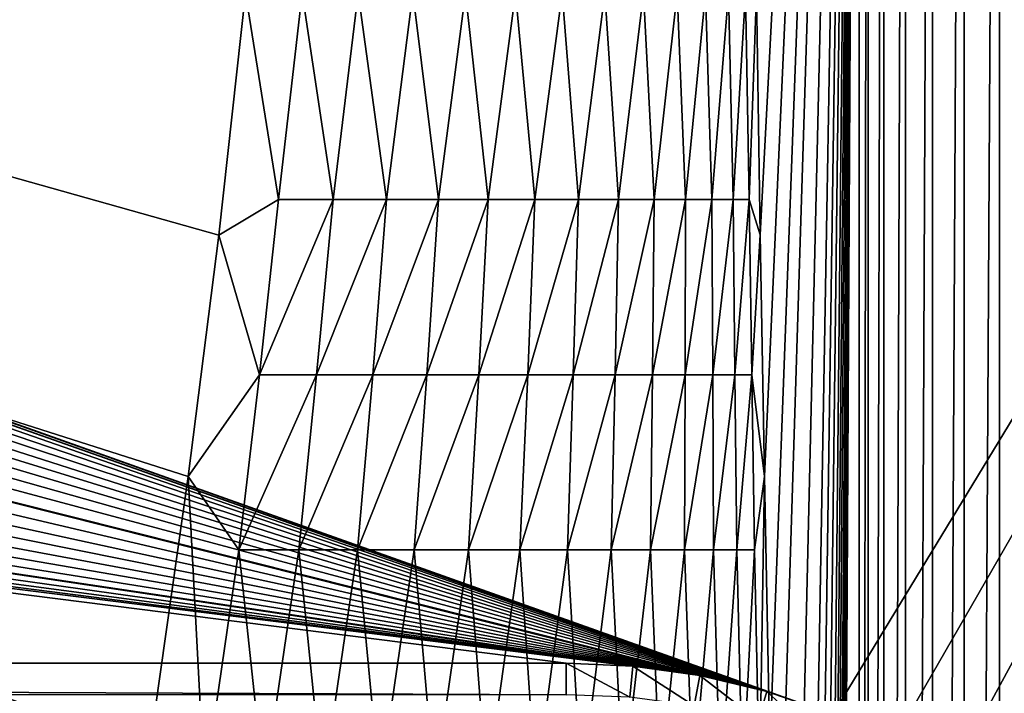
# Model space of a CAD drawing. Extents: x -225 to 225, y -360 to 10.
# Drawn here: x 127 to 168, y -99 to -71 of the extents above; entities that cross this region are included whole.
import ezdxf

# ---------------------------------------------------------------- set-up
doc = ezdxf.new("R2010")
doc.units = 0
doc.header["$LTSCALE"] = 50
doc.layers.add('TEAM-NET', color=15, linetype='CONTINUOUS')

msp = doc.modelspace()

# ---------------------------------------------------------------- linework, layer by layer
at = {"layer": 'TEAM-NET'}
for points in [[(-139.556314, -2.700685, 742.187667), (135.660215, -80.130107, 742.207475), (136.75462, -70.169745, 742.204772)], [(-139.556314, -2.700685, 742.187667), (134.402933, -90.063647, 742.21017), (135.660215, -80.130107, 742.207475)], [(-139.556314, -2.700685, 742.187667), (132.810819, -101.288419, 742.212866), (134.402933, -90.063647, 742.21017)], [(-139.556314, -2.700685, 742.187667), (131.084634, -112.479885, 742.215568), (132.810819, -101.288419, 742.212866)], [(-139.556314, -2.700685, 742.187667), (127.999445, -131.32044, 742.220973), (131.084634, -112.479885, 742.215568)], [(-139.556314, -2.700685, 742.187667), (124.918749, -150.084478, 742.225466), (127.999445, -131.32044, 742.220973)], [(219.957585, -2.714131, 850.483657), (160.911453, -99.846622, 849.97507), (5.404548, -44.512164, 850.264801)], [(162.001352, -2.699993, 790.550563), (157.774055, -70.16426, 760.477418), (157.927061, -80.124347, 761.563891)], [(162.001352, -2.699993, 790.550563), (157.927061, -80.124347, 761.563891), (158.102558, -90.057351, 762.8121)], [(162.001352, -2.699993, 790.550563), (158.102558, -90.057351, 762.8121), (158.324872, -101.282123, 764.391508)], [(162.001352, -2.699993, 790.550563), (158.324872, -101.282123, 764.391508), (158.565157, -112.47269, 766.104388)], [(162.001352, -2.699993, 790.550563), (158.565157, -112.47269, 766.104388), (158.995355, -131.313238, 769.16537)], [(162.001352, -2.699993, 790.550563), (158.995355, -131.313238, 769.16537), (159.424668, -150.075493, 772.221035)], [(162.001352, -2.699993, 790.550563), (159.424668, -150.075493, 772.221035), (159.68566, -162.121045, 774.07341)], [(162.001352, -2.699993, 790.550563), (159.68566, -162.121045, 774.07341), (159.923249, -174.141412, 775.768381)], [(162.001352, -2.699993, 790.550563), (159.923249, -174.141412, 775.768381), (160.132944, -186.139288, 777.258592)], [(162.001352, -2.699993, 790.550563), (160.132944, -186.139288, 777.258592), (160.267953, -195.120345, 778.22006)], [(162.001352, -2.699993, 790.550563), (160.267953, -195.120345, 778.22006), (160.383153, -204.086127, 779.035818)], [(162.001352, -2.699993, 790.550563), (160.383153, -204.086127, 779.035818), (160.487558, -214.322695, 779.783804)], [(162.001352, -2.699993, 790.550563), (160.487558, -214.322695, 779.783804), (160.564953, -224.534078, 780.335144)], [(162.001352, -2.699993, 790.550563), (160.564953, -224.534078, 780.335144), (160.61625, -234.712134, 780.700359)], [(162.001352, -2.699993, 790.550563), (160.61625, -234.712134, 780.700359), (160.639652, -242.316229, 780.865516)], [(162.001352, -2.699993, 790.550563), (160.639652, -242.316229, 780.865516), (160.654954, -253.024409, 780.973065)], [(162.001352, -2.699993, 790.550563), (160.654954, -253.024409, 780.973065), (162.001352, -258.553983, 790.550563)], [(219.957585, -2.714131, 850.483657), (163.384644, -100.987818, 849.969093), (160.911453, -99.846622, 849.97507)], [(162.001352, -258.553983, 790.550563), (162.36585, -258.553983, 792.116473), (162.36585, -2.699993, 792.116473)], [(162.001352, -2.699993, 790.550563), (162.001352, -258.553983, 790.550563), (162.36585, -2.699993, 792.116473)], [(162.36585, -258.553983, 792.116473), (163.003946, -258.553983, 793.592468), (163.003946, -2.699993, 793.592468)], [(162.36585, -2.699993, 792.116473), (162.36585, -258.553983, 792.116473), (163.003946, -2.699993, 793.592468)], [(163.003946, -258.553983, 793.592468), (163.894034, -258.553983, 794.931303), (163.894034, -2.699993, 794.931303)], [(163.003946, -2.699993, 793.592468), (163.003946, -258.553983, 793.592468), (163.894034, -2.699993, 794.931303)], [(219.957585, -2.714131, 850.483657), (165.757038, -102.37921, 849.961809), (163.384644, -100.987818, 849.969093)], [(163.894034, -258.553983, 794.931303), (165.009133, -258.553983, 796.090409), (165.009133, -2.699993, 796.090409)], [(163.894034, -2.699993, 794.931303), (163.894034, -258.553983, 794.931303), (165.009133, -2.699993, 796.090409)], [(165.009133, -258.553983, 796.090409), (166.311435, -258.553983, 797.032707), (166.311435, -2.699993, 797.032707)], [(165.009133, -2.699993, 796.090409), (165.009133, -258.553983, 796.090409), (166.311435, -2.699993, 797.032707)], [(219.957585, -2.714131, 850.483657), (167.997132, -104.011813, 849.953258), (165.757038, -102.37921, 849.961809)], [(166.311435, -258.553983, 797.032707), (167.761326, -258.553983, 797.728044), (167.761326, -2.699993, 797.728044)], [(166.311435, -2.699993, 797.032707), (166.311435, -258.553983, 797.032707), (167.761326, -2.699993, 797.728044)], [(167.761326, -258.553983, 797.728044), (169.312028, -258.553983, 798.154373), (169.312028, -2.699993, 798.154373)], [(167.761326, -2.699993, 797.728044), (167.761326, -258.553983, 797.728044), (169.312028, -2.699993, 798.154373)], [(160.911453, -99.846622, 849.97507), (7.541404, -45.362214, 850.26035), (5.404548, -44.512164, 850.264801)], [(160.911453, -99.846622, 849.97507), (9.548793, -46.484424, 850.254475), (7.541404, -45.362214, 850.26035)], [(160.911453, -99.846622, 849.97507), (158.194356, -98.904324, 849.980002), (9.548793, -46.484424, 850.254475)], [(158.194356, -98.904324, 849.980002), (11.391448, -47.858717, 850.247278), (9.548793, -46.484424, 850.254475)], [(158.194356, -98.904324, 849.980002), (13.038623, -49.46215, 850.238883), (11.391448, -47.858717, 850.247278)], [(158.194356, -98.904324, 849.980002), (14.462149, -51.267007, 850.229432), (13.038623, -49.46215, 850.238883)], [(158.194356, -98.904324, 849.980002), (15.637545, -53.242502, 850.219089), (14.462149, -51.267007, 850.229432)], [(158.194356, -98.904324, 849.980002), (16.465454, -55.13556, 850.209176), (15.637545, -53.242502, 850.219089)], [(158.194356, -98.904324, 849.980002), (17.065122, -57.112761, 850.198824), (16.465454, -55.13556, 850.209176)], [(158.194356, -98.904324, 849.980002), (17.428362, -59.146661, 850.188174), (17.065122, -57.112761, 850.198824)], [(158.194356, -98.904324, 849.980002), (17.549951, -61.209281, 850.177375), (17.428362, -59.146661, 850.188174)], [(158.194356, -98.904324, 849.980002), (17.399291, -63.503556, 850.165362), (17.549951, -61.209281, 850.177375)], [(155.439467, -98.246427, 849.983447), (16.950102, -65.758496, 850.153555), (17.399291, -63.503556, 850.165362)], [(158.194356, -98.904324, 849.980002), (155.439467, -98.246427, 849.983447), (17.399291, -63.503556, 850.165362)], [(155.439467, -98.246427, 849.983447), (16.209945, -67.935324, 850.142157), (16.950102, -65.758496, 850.153555)], [(155.439467, -98.246427, 849.983447), (15.191507, -69.996763, 850.131363), (16.209945, -67.935324, 850.142157)], [(155.439467, -98.246427, 849.983447), (13.911981, -71.907724, 850.121357), (15.191507, -69.996763, 850.131363)], [(138.10641, -78.670493, 742.323567), (136.75462, -70.169745, 742.204772), (135.660215, -80.130107, 742.207475)], [(139.086513, -70.169651, 742.333471), (136.75462, -70.169745, 742.204772), (138.10641, -78.670493, 742.323567)], [(139.086513, -70.169651, 742.333471), (138.10641, -78.670493, 742.323567), (140.357313, -78.670399, 742.671871)], [(139.086513, -70.169651, 742.333471), (140.357313, -78.670399, 742.671871), (141.390511, -70.169477, 742.71777)], [(141.390511, -70.169477, 742.71777), (140.357313, -78.670399, 742.671871), (142.560501, -78.670131, 743.246969)], [(141.390511, -70.169477, 742.71777), (142.560501, -78.670131, 743.246969), (143.638705, -70.169209, 743.352265)], [(143.638705, -70.169209, 743.352265), (142.560501, -78.670131, 743.246969), (144.693494, -78.669863, 744.045266)], [(143.638705, -70.169209, 743.352265), (144.693494, -78.669863, 744.045266), (145.802303, -70.168934, 744.229767)], [(145.802303, -70.168934, 744.229767), (144.693494, -78.669863, 744.045266), (146.73469, -78.669501, 745.055966)], [(145.802303, -70.168934, 744.229767), (146.73469, -78.669501, 745.055966), (147.857889, -70.168578, 745.34036)], [(147.857889, -70.168578, 745.34036), (146.73469, -78.669501, 745.055966), (148.661584, -78.669139, 746.270058)], [(147.857889, -70.168578, 745.34036), (148.661584, -78.669139, 746.270058), (149.777581, -70.168122, 746.669659)], [(149.777581, -70.168122, 746.669659), (148.661584, -78.669139, 746.270058), (150.454381, -78.66869, 747.674056)], [(149.777581, -70.168122, 746.669659), (150.454381, -78.66869, 747.674056), (151.540672, -70.167673, 748.202349)], [(150.454381, -78.66869, 747.674056), (152.094185, -78.66824, 749.254456), (151.540672, -70.167673, 748.202349)], [(153.124687, -70.167137, 749.91865), (151.540672, -70.167673, 748.202349), (152.094185, -78.66824, 749.254456)], [(152.094185, -78.66824, 749.254456), (153.564782, -78.667791, 750.993247), (153.124687, -70.167137, 749.91865)], [(154.509762, -70.166687, 751.799644), (153.124687, -70.167137, 749.91865), (153.564782, -78.667791, 750.993247)], [(153.564782, -78.667791, 750.993247), (154.849972, -78.667255, 752.874242), (154.509762, -70.166687, 751.799644)], [(155.680664, -70.166057, 753.82014), (154.509762, -70.166687, 751.799644), (154.849972, -78.667255, 752.874242)], [(154.849972, -78.667255, 752.874242), (155.937176, -78.666711, 754.874936), (155.680664, -70.166057, 753.82014)], [(156.622063, -70.165514, 755.957633), (155.680664, -70.166057, 753.82014), (155.937176, -78.666711, 754.874936)], [(155.937176, -78.666711, 754.874936), (156.813773, -78.666081, 756.977326), (156.622063, -70.165514, 755.957633)], [(157.322252, -70.164884, 758.186027), (156.622063, -70.165514, 755.957633), (156.813773, -78.666081, 756.977326)], [(156.813773, -78.666081, 756.977326), (157.47165, -78.665545, 759.158023), (157.322252, -70.164884, 758.186027)], [(157.47165, -78.665545, 759.158023), (157.774055, -70.16426, 760.477418), (157.322252, -70.164884, 758.186027)], [(157.47165, -78.665545, 759.158023), (157.927061, -80.124347, 761.563891), (157.774055, -70.16426, 760.477418)], [(155.439467, -98.246427, 849.983447), (12.393686, -73.635009, 850.112313), (13.911981, -71.907724, 850.121357)], [(155.439467, -98.246427, 849.983447), (10.662451, -75.14889, 850.104387), (12.393686, -73.635009, 850.112313)], [(155.439467, -98.246427, 849.983447), (8.748183, -76.423378, 850.097712), (10.662451, -75.14889, 850.104387)], [(152.680085, -97.863027, 849.985456), (6.694622, -77.432188, 850.092431), (8.748183, -76.423378, 850.097712)], [(155.439467, -98.246427, 849.983447), (152.680085, -97.863027, 849.985456), (8.748183, -76.423378, 850.097712)], [(152.680085, -97.863027, 849.985456), (4.527329, -78.165234, 850.088593), (6.694622, -77.432188, 850.092431)], [(152.680085, -97.863027, 849.985456), (2.283087, -78.610104, 850.086263), (4.527329, -78.165234, 850.088593)], [(0, -78.759227, 850.085482), (149.948584, -97.738827, 849.986106), (-149.948584, -97.738827, 849.986106)], [(152.680085, -97.863027, 849.985456), (0, -78.759227, 850.085482), (2.283087, -78.610104, 850.086263)], [(152.680085, -97.863027, 849.985456), (149.948584, -97.738827, 849.986106), (0, -78.759227, 850.085482)], [(137.329725, -85.879467, 742.330776), (138.10641, -78.670493, 742.323567), (135.660215, -80.130107, 742.207475)], [(140.357313, -78.670399, 742.671871), (138.10641, -78.670493, 742.323567), (137.329725, -85.879467, 742.330776)], [(139.682311, -85.879292, 742.694368), (140.357313, -78.670399, 742.671871), (137.329725, -85.879467, 742.330776)], [(142.560501, -78.670131, 743.246969), (140.357313, -78.670399, 742.671871), (139.682311, -85.879292, 742.694368)], [(141.986308, -85.879024, 743.296469), (142.560501, -78.670131, 743.246969), (139.682311, -85.879292, 742.694368)], [(144.693494, -78.669863, 744.045266), (142.560501, -78.670131, 743.246969), (141.986308, -85.879024, 743.296469)], [(144.216492, -85.878749, 744.129869), (144.693494, -78.669863, 744.045266), (141.986308, -85.879024, 743.296469)], [(146.73469, -78.669501, 745.055966), (144.693494, -78.669863, 744.045266), (144.216492, -85.878749, 744.129869)], [(146.349486, -85.878394, 745.18736), (146.73469, -78.669501, 745.055966), (144.216492, -85.878749, 744.129869)], [(148.661584, -78.669139, 746.270058), (146.73469, -78.669501, 745.055966), (146.349486, -85.878394, 745.18736)], [(148.363685, -85.878032, 746.456364), (148.661584, -78.669139, 746.270058), (146.349486, -85.878394, 745.18736)], [(150.454381, -78.66869, 747.674056), (148.661584, -78.669139, 746.270058), (148.363685, -85.878032, 746.456364)], [(150.238383, -85.877582, 747.925151), (150.454381, -78.66869, 747.674056), (148.363685, -85.878032, 746.456364)], [(152.094185, -78.66824, 749.254456), (150.454381, -78.66869, 747.674056), (150.238383, -85.877582, 747.925151)], [(151.953771, -85.877126, 749.576649), (152.094185, -78.66824, 749.254456), (150.238383, -85.877582, 747.925151)], [(153.564782, -78.667791, 750.993247), (152.094185, -78.66824, 749.254456), (151.953771, -85.877126, 749.576649)], [(153.490981, -85.87659, 751.394645), (153.564782, -78.667791, 750.993247), (151.953771, -85.877126, 749.576649)], [(154.849972, -78.667255, 752.874242), (153.564782, -78.667791, 750.993247), (153.490981, -85.87659, 751.394645)], [(154.834671, -85.876047, 753.360236), (154.849972, -78.667255, 752.874242), (153.490981, -85.87659, 751.394645)], [(155.937176, -78.666711, 754.874936), (154.849972, -78.667255, 752.874242), (154.834671, -85.876047, 753.360236)], [(155.970462, -85.875416, 755.452729), (155.937176, -78.666711, 754.874936), (154.834671, -85.876047, 753.360236)], [(156.813773, -78.666081, 756.977326), (155.937176, -78.666711, 754.874936), (155.970462, -85.875416, 755.452729)], [(156.886662, -85.87488, 757.650525), (156.813773, -78.666081, 756.977326), (155.970462, -85.875416, 755.452729)], [(157.47165, -78.665545, 759.158023), (156.813773, -78.666081, 756.977326), (156.886662, -85.87488, 757.650525)], [(157.574258, -85.87425, 759.930222), (157.47165, -78.665545, 759.158023), (156.886662, -85.87488, 757.650525)], [(157.927061, -80.124347, 761.563891), (157.47165, -78.665545, 759.158023), (157.574258, -85.87425, 759.930222)], [(137.329725, -85.879467, 742.330776), (135.660215, -80.130107, 742.207475), (134.402933, -90.063647, 742.21017)], [(158.102558, -90.057351, 762.8121), (157.927061, -80.124347, 761.563891), (157.574258, -85.87425, 759.930222)], [(137.329725, -85.879467, 742.330776), (134.402933, -90.063647, 742.21017), (136.48282, -93.074144, 742.337971)], [(136.48282, -93.074144, 742.337971), (138.947012, -93.074144, 742.719567), (139.682311, -85.879292, 742.694368)], [(137.329725, -85.879467, 742.330776), (136.48282, -93.074144, 742.337971), (139.682311, -85.879292, 742.694368)], [(138.947012, -93.074144, 742.719567), (141.359907, -93.074144, 743.349563), (141.986308, -85.879024, 743.296469)], [(139.682311, -85.879292, 742.694368), (138.947012, -93.074144, 742.719567), (141.986308, -85.879024, 743.296469)], [(141.359907, -93.074144, 743.349563), (143.695407, -93.073238, 744.223464), (144.216492, -85.878749, 744.129869)], [(141.986308, -85.879024, 743.296469), (141.359907, -93.074144, 743.349563), (144.216492, -85.878749, 744.129869)], [(143.695407, -93.073238, 744.223464), (145.930097, -93.073238, 745.330463), (146.349486, -85.878394, 745.18736)], [(144.216492, -85.878749, 744.129869), (143.695407, -93.073238, 744.223464), (146.349486, -85.878394, 745.18736)], [(145.930097, -93.073238, 745.330463), (148.040587, -93.073238, 746.659755), (148.363685, -85.878032, 746.456364)], [(146.349486, -85.878394, 745.18736), (145.930097, -93.073238, 745.330463), (148.363685, -85.878032, 746.456364)], [(148.040587, -93.073238, 746.659755), (150.003489, -93.07234, 748.196951), (150.238383, -85.877582, 747.925151)], [(148.363685, -85.878032, 746.456364), (148.040587, -93.073238, 746.659755), (150.238383, -85.877582, 747.925151)], [(150.238383, -85.877582, 747.925151), (150.003489, -93.07234, 748.196951), (151.953771, -85.877126, 749.576649)], [(150.003489, -93.07234, 748.196951), (151.79988, -93.071441, 749.927649), (151.953771, -85.877126, 749.576649)], [(151.79988, -93.071441, 749.927649), (153.409966, -93.071441, 751.832045), (153.490981, -85.87659, 751.394645)], [(151.953771, -85.877126, 749.576649), (151.79988, -93.071441, 749.927649), (153.490981, -85.87659, 751.394645)], [(153.409966, -93.071441, 751.832045), (154.81666, -93.070543, 753.890333), (154.834671, -85.876047, 753.360236)], [(153.490981, -85.87659, 751.394645), (153.409966, -93.071441, 751.832045), (154.834671, -85.876047, 753.360236)], [(154.81666, -93.070543, 753.890333), (156.006471, -93.070543, 756.081833), (155.970462, -85.875416, 755.452729)], [(154.834671, -85.876047, 753.360236), (154.81666, -93.070543, 753.890333), (155.970462, -85.875416, 755.452729)], [(155.970462, -85.875416, 755.452729), (156.006471, -93.070543, 756.081833), (156.886662, -85.87488, 757.650525)], [(156.006471, -93.070543, 756.081833), (156.966766, -93.069644, 758.384027), (156.886662, -85.87488, 757.650525)], [(156.886662, -85.87488, 757.650525), (156.966766, -93.069644, 758.384027), (157.574258, -85.87425, 759.930222)], [(156.966766, -93.069644, 758.384027), (157.686749, -93.068746, 760.771085), (157.574258, -85.87425, 759.930222)], [(157.574258, -85.87425, 759.930222), (157.686749, -93.068746, 760.771085), (158.102558, -90.057351, 762.8121)], [(134.402933, -90.063647, 742.21017), (132.810819, -101.288419, 742.212866), (135.065316, -102.789614, 742.331674)], [(136.48282, -93.074144, 742.337971), (134.402933, -90.063647, 742.21017), (135.065316, -102.789614, 742.331674)], [(158.102558, -90.057351, 762.8121), (157.686749, -93.068746, 760.771085), (157.893762, -102.783318, 762.175801)], [(158.324872, -101.282123, 764.391508), (158.102558, -90.057351, 762.8121), (157.893762, -102.783318, 762.175801)], [(136.48282, -93.074144, 742.337971), (135.065316, -102.789614, 742.331674), (137.522307, -102.789614, 742.685369)], [(136.48282, -93.074144, 742.337971), (137.522307, -102.789614, 742.685369), (138.947012, -93.074144, 742.719567)], [(138.947012, -93.074144, 742.719567), (137.522307, -102.789614, 742.685369), (139.934317, -102.789614, 743.272168)], [(138.947012, -93.074144, 742.719567), (139.934317, -102.789614, 743.272168), (141.359907, -93.074144, 743.349563)], [(141.359907, -93.074144, 743.349563), (139.934317, -102.789614, 743.272168), (142.278802, -102.788715, 744.085767)], [(141.359907, -93.074144, 743.349563), (142.278802, -102.788715, 744.085767), (143.695407, -93.073238, 744.223464)], [(143.695407, -93.073238, 744.223464), (142.278802, -102.788715, 744.085767), (144.535097, -102.788715, 745.118964)], [(143.695407, -93.073238, 744.223464), (144.535097, -102.788715, 745.118964), (145.930097, -93.073238, 745.330463)], [(145.930097, -93.073238, 745.330463), (144.535097, -102.788715, 745.118964), (146.683393, -102.78781, 746.361856)], [(145.930097, -93.073238, 745.330463), (146.683393, -102.78781, 746.361856), (148.040587, -93.073238, 746.659755)], [(148.040587, -93.073238, 746.659755), (146.683393, -102.78781, 746.361856), (148.702983, -102.78781, 747.804559)], [(148.040587, -93.073238, 746.659755), (148.702983, -102.78781, 747.804559), (150.003489, -93.07234, 748.196951)], [(148.702983, -102.78781, 747.804559), (150.575884, -102.786912, 749.432648), (150.003489, -93.07234, 748.196951)], [(151.79988, -93.071441, 749.927649), (150.003489, -93.07234, 748.196951), (150.575884, -102.786912, 749.432648)], [(150.575884, -102.786912, 749.432648), (152.285882, -102.786912, 751.232647), (151.79988, -93.071441, 749.927649)], [(153.409966, -93.071441, 751.832045), (151.79988, -93.071441, 749.927649), (152.285882, -102.786912, 751.232647)], [(152.285882, -102.786912, 751.232647), (153.815863, -102.786013, 753.186537), (153.409966, -93.071441, 751.832045)], [(154.81666, -93.070543, 753.890333), (153.409966, -93.071441, 751.832045), (153.815863, -102.786013, 753.186537)], [(153.815863, -102.786013, 753.186537), (155.153276, -102.786013, 755.277233), (154.81666, -93.070543, 753.890333)], [(156.006471, -93.070543, 756.081833), (154.81666, -93.070543, 753.890333), (155.153276, -102.786013, 755.277233)], [(155.153276, -102.786013, 755.277233), (156.284561, -102.785115, 757.485824), (156.006471, -93.070543, 756.081833)], [(156.966766, -93.069644, 758.384027), (156.006471, -93.070543, 756.081833), (156.284561, -102.785115, 757.485824)], [(156.284561, -102.785115, 757.485824), (157.201673, -102.784216, 759.792524), (156.966766, -93.069644, 758.384027)], [(157.686749, -93.068746, 760.771085), (156.966766, -93.069644, 758.384027), (157.201673, -102.784216, 759.792524)], [(157.893762, -102.783318, 762.175801), (157.686749, -93.068746, 760.771085), (157.201673, -102.784216, 759.792524)], [(149.948584, -99.03932, 849.820027), (-149.948584, -97.738827, 849.986106), (149.948584, -97.738827, 849.986106)], [(-149.948584, -99.03932, 849.820027), (-149.948584, -97.738827, 849.986106), (149.948584, -99.03932, 849.820027)], [(149.948584, -97.738827, 849.986106), (152.563986, -99.136523, 849.824978), (149.948584, -99.03932, 849.820027)], [(152.680085, -97.863027, 849.985456), (152.563986, -99.136523, 849.824978), (149.948584, -97.738827, 849.986106)], [(152.680085, -97.863027, 849.985456), (155.20637, -99.483023, 849.82804), (152.563986, -99.136523, 849.824978)], [(155.439467, -98.246427, 849.983447), (155.20637, -99.483023, 849.82804), (152.680085, -97.863027, 849.985456)], [(155.439467, -98.246427, 849.983447), (157.847856, -100.095926, 849.829139), (155.20637, -99.483023, 849.82804)], [(158.194356, -98.904324, 849.980002), (157.847856, -100.095926, 849.829139), (155.439467, -98.246427, 849.983447)], [(158.194356, -98.904324, 849.980002), (160.452461, -100.981522, 849.828228), (157.847856, -100.095926, 849.829139)], [(160.911453, -99.846622, 849.97507), (160.452461, -100.981522, 849.828228), (158.194356, -98.904324, 849.980002)]]:
    msp.add_3dface(points, dxfattribs=at)

doc.saveas('drawing.dxf')
